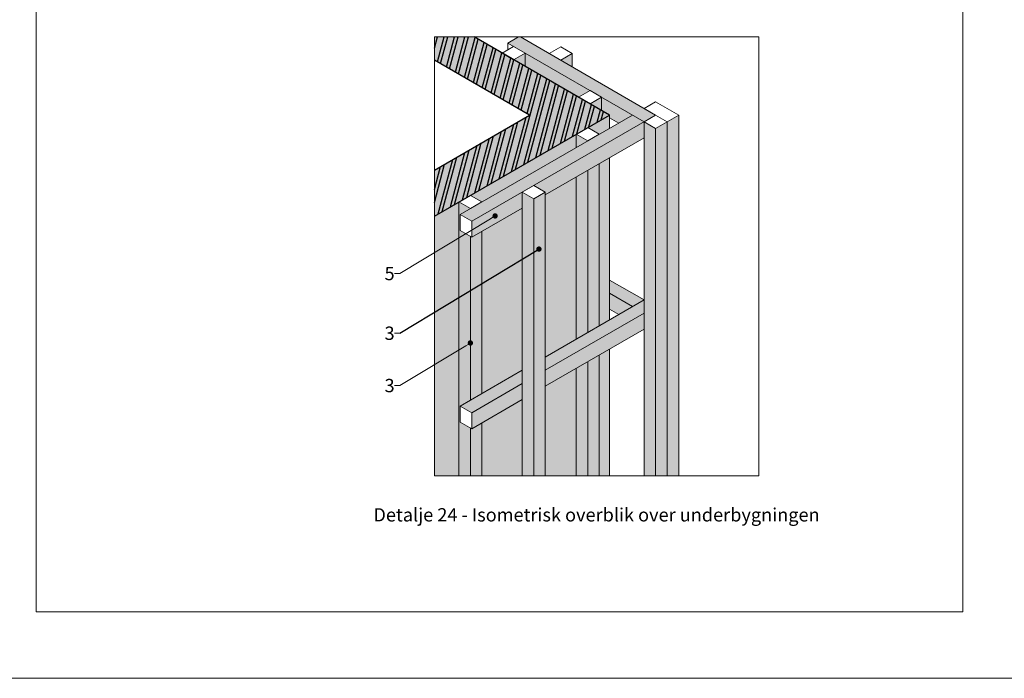
# Model space of a CAD drawing. Units: inches. Extents: x -8427 to 8781, y 20070 to 21160.
# Drawn here: x 2800 to 3540, y 20100 to 20595 of the extents above; entities that cross this region are included whole.
import ezdxf
from ezdxf import colors
from ezdxf.entities.mleader import LeaderData, LeaderLine
from ezdxf.math import Vec2, Vec3

# ---------------------------------------------------------------- set-up
doc = ezdxf.new("R2010")
doc.units = ezdxf.units.IN
doc.header["$LTSCALE"] = 0.25
doc.header["$MEASUREMENT"] = 0
doc.layers.add('Etex-0-Viewports', color=2, linetype='Continuous', lineweight=9, plot=False)
doc.layers.add('Etex-Framing Fixing elements', color=7, linetype='Continuous', lineweight=13)
doc.layers.add('Etex-Solid Hatch timber', color=7, linetype='Continuous', true_color=0xffd1a3)
doc.layers.add('Etex-Solid Hatch wall (masonry-concrete)', color=7, linetype='Continuous', true_color=0xe8e8e8)
for name, color, linetype in [('Etex-Text-annotations', 7, 'Continuous'), ('Etex-Text-legends-DK', 7, 'Continuous'), ('Etex-Wall structure masonry', 252, 'Continuous')]:
    doc.layers.add(name, color=color, linetype=linetype)
doc.styles.add('style Equitone', font='trebuc.ttf')

# ---------------------------------------------------------------- blocks, each defined once
blk = doc.blocks.new('_Dot')
at = {"color": 0, "linetype": 'ByBlock', "lineweight": -2}
blk.add_line((-0.5, 0), (-1, 0), dxfattribs=at)
at = {"color": 0, "linetype": 'ByBlock', "const_width": 0.5}
blk.add_lwpolyline([(-0.25, 0, 1), (0.25, 0, 1)], format="xyb", close=True, dxfattribs=at)

msp = doc.modelspace()

# ---------------------------------------------------------------- hatches: boundary and pattern name
at = {"layer": 'Etex-Solid Hatch timber', "ltscale": 100}
h = msp.add_hatch(color=256, dxfattribs=at)
h.dxf.hatch_style = 1
h.paths.add_polyline_path([(3176.2, 20582.29), (3174.69, 20582.29), (3166.79, 20577.73), (3269.14, 20518.63), (3277.8, 20523.63)])
h.paths.add_polyline_path([(3179.78, 20570.23), (3179.78, 20560.23), (3219.93, 20537.05), (3228.59, 20542.05)], flags=17)
h.paths.add_polyline_path([(3237.25, 20537.05), (3237.25, 20527.05), (3243.16, 20523.63), (3243.16, 20521.6), (3250.06, 20517.62), (3260.48, 20523.63)])
h.paths.add_polyline_path([(3269.14, 20506.6), (3269.14, 20518.63), (3186.25, 20470.77), (3194.91, 20465.77), (3194.91, 20463.74)])
h.paths.add_polyline_path([(3269.14, 20518.63), (3260.48, 20523.63), (3250.06, 20517.62), (3131.08, 20448.92), (3139.74, 20443.92)])
h.paths.add_polyline_path([(3177.59, 20453.74), (3177.59, 20465.77), (3139.74, 20443.92), (3139.74, 20431.89)])
h.paths.add_polyline_path([(3269.14, 20374.66), (3269.14, 20384.66), (3194.91, 20341.8), (3194.91, 20331.8)])
h.paths.add_polyline_path([(3269.14, 20362.63), (3269.14, 20374.66), (3194.91, 20331.8), (3194.91, 20319.77)])
h.paths.add_polyline_path([(3177.59, 20321.8), (3177.59, 20331.8), (3131.08, 20304.95), (3139.74, 20299.95)])
h.paths.add_polyline_path([(3177.59, 20309.77), (3177.59, 20321.8), (3139.74, 20299.95), (3139.74, 20287.92)])
h.paths.add_polyline_path([(3243.16, 20389.66), (3243.16, 20377.63), (3250.06, 20373.65), (3260.48, 20379.66)])
h.paths.add_polyline_path([(3243.16, 20399.66), (3243.16, 20389.66), (3260.48, 20379.66), (3269.14, 20384.66)])
h = msp.add_hatch(color=256, dxfattribs=at)
h.dxf.hatch_style = 1
h.paths.add_polyline_path([(3138.64, 20432.53), (3131.08, 20436.89), (3131.08, 20448.92), (3138.64, 20453.29), (3129.98, 20458.29), (3129.98, 20252.59), (3138.64, 20252.59), (3138.64, 20288.55), (3131.08, 20292.92), (3131.08, 20304.95), (3138.64, 20309.32)])
h.paths.add_polyline_path([(3147.3, 20436.26), (3139.74, 20431.89), (3138.64, 20432.53), (3138.64, 20309.32), (3147.3, 20314.32)])
h.paths.add_polyline_path([(3147.3, 20292.28), (3139.74, 20287.92), (3138.64, 20288.55), (3138.64, 20252.59), (3147.3, 20252.59)])
h.paths.add_polyline_path([(3186.25, 20460.77), (3177.59, 20465.77), (3177.59, 20252.59), (3186.25, 20252.59)])
h.paths.add_polyline_path([(3194.91, 20465.77), (3186.25, 20460.77), (3186.25, 20252.59), (3194.91, 20252.59)])
h.paths.add_polyline_path([(3226.84, 20338.21), (3218.18, 20333.21), (3218.18, 20252.59), (3226.84, 20252.59)])
h.paths.add_polyline_path([(3235.5, 20343.21), (3226.84, 20338.21), (3226.84, 20252.59), (3235.5, 20252.59)])
h.paths.add_polyline_path([(3226.84, 20482.18), (3218.18, 20477.18), (3218.18, 20355.24), (3226.84, 20360.24)])
h.paths.add_polyline_path([(3235.5, 20487.18), (3226.84, 20482.18), (3226.84, 20360.24), (3235.5, 20365.24)])
h.paths.add_polyline_path([(3277.8, 20513.63), (3269.14, 20518.63), (3269.14, 20252.59), (3277.8, 20252.59)])
h.paths.add_polyline_path([(3286.47, 20518.63), (3277.8, 20513.63), (3277.8, 20252.59), (3286.47, 20252.59)])
h.paths.add_polyline_path([(3295.13, 20523.63), (3286.47, 20518.63), (3286.47, 20252.59), (3295.13, 20252.59)])
h.paths.add_polyline_path([(3237.25, 20537.05), (3228.59, 20532.05), (3237.25, 20527.05)])
h.paths.add_polyline_path([(3218.18, 20509.21), (3218.18, 20499.21), (3226.84, 20504.21)])
h.paths.add_polyline_path([(3179.78, 20570.23), (3171.12, 20565.23), (3179.78, 20560.23)])
h.paths.add_polyline_path([(3215.21, 20569.78), (3206.55, 20564.78), (3215.21, 20559.78)])
at = {"layer": 'Etex-Solid Hatch wall (masonry-concrete)', "ltscale": 100}
h = msp.add_hatch(color=256, dxfattribs=at)
h.dxf.hatch_style = 1
h.paths.add_polyline_path([(3141.56, 20582.29), (3111.56, 20582.29), (3111.56, 20564.97), (3183.16, 20523.63), (3111.56, 20482.29), (3111.56, 20447.65), (3243.16, 20523.63)])
h = msp.add_hatch(color=256, dxfattribs=at)
h.dxf.hatch_style = 1
h.paths.add_polyline_path([(3129.98, 20458.29), (3111.56, 20447.65), (3111.56, 20252.59), (3129.98, 20252.59)])
h.paths.add_polyline_path([(3177.59, 20453.74), (3147.3, 20436.26), (3147.3, 20314.32), (3177.59, 20331.8)])
h.paths.add_polyline_path([(3177.59, 20309.77), (3147.3, 20292.28), (3147.3, 20252.59), (3177.59, 20252.59)])
h.paths.add_polyline_path([(3218.18, 20333.21), (3194.91, 20319.77), (3194.91, 20252.59), (3218.18, 20252.59)])
h.paths.add_polyline_path([(3218.18, 20477.18), (3194.91, 20463.74), (3194.91, 20341.8), (3218.18, 20355.24)])
h.paths.add_polyline_path([(3243.16, 20491.6), (3235.5, 20487.18), (3235.5, 20365.24), (3243.16, 20369.66)])
h.paths.add_polyline_path([(3243.16, 20347.63), (3235.5, 20343.21), (3235.5, 20252.59), (3243.16, 20252.59)])
h.paths.add_polyline_path([(3243.16, 20523.63), (3226.84, 20514.21), (3235.5, 20509.21), (3243.16, 20513.63)])
h.paths.add_polyline_path([(3218.18, 20499.21), (3218.18, 20509.21), (3138.64, 20463.29), (3147.3, 20458.29)])
at = {"layer": 'Etex-Wall structure masonry', "transparency": 33554687}
h = msp.add_hatch(dxfattribs=at)
h.set_pattern_fill('ANSI32', color=256, scale=20, angle=30)
h.set_pattern_definition([(75, (-4955.916, 19279.215), (-7.244444, 1.941143), []), (75, (-4952.8544, 19280.983), (-7.244444, 1.941143), [])])
h.paths.add_polyline_path([(3111.56, 20482.29), (3111.56, 20447.65), (3242.76, 20523.4), (3242.76, 20523.87), (3141.56, 20582.29), (3111.56, 20582.29), (3111.56, 20564.97), (3183.16, 20523.63)])

# ---------------------------------------------------------------- linework, layer by layer
at = {"layer": 'Etex-0-Viewports', "ltscale": 100}
for points in [[(8780.53, 21160.34), (-8427.47, 21160.34), (-8427.47, 20100.34), (8780.53, 20100.34)], [(2812.53, 21110.34), (3508.53, 21110.34), (3508.53, 20150.34), (2812.53, 20150.34)]]:
    msp.add_lwpolyline(points, close=True, dxfattribs=at)
at = {"layer": 'Etex-Framing Fixing elements', "ltscale": 100}
for p, q in [((3166.79, 20577.73), (3174.69, 20582.29)), ((3277.8, 20523.63), (3176.2, 20582.29)), ((3162.46, 20570.23), (3171.12, 20575.23)), ((3269.14, 20518.63), (3166.79, 20577.73)), ((3166.79, 20577.73), (3166.79, 20572.73)), ((3179.78, 20570.23), (3171.12, 20575.23)), ((3197.88, 20569.78), (3206.55, 20574.78)), ((3206.55, 20574.78), (3215.21, 20569.78)), ((3215.21, 20569.78), (3206.55, 20574.78)), ((3171.12, 20565.23), (3162.46, 20570.23)), ((3179.78, 20570.23), (3171.12, 20565.23)), ((3179.78, 20570.23), (3179.78, 20560.23)), ((3206.55, 20564.78), (3197.88, 20569.78)), ((3215.21, 20569.78), (3206.55, 20564.78)), ((3215.21, 20569.78), (3215.21, 20559.78)), ((3219.93, 20537.05), (3228.59, 20542.05)), ((3228.59, 20532.05), (3219.93, 20537.05)), ((3237.25, 20537.05), (3228.59, 20542.05)), ((3237.25, 20537.05), (3228.59, 20532.05)), ((3237.25, 20537.05), (3237.25, 20527.05)), ((3269.14, 20528.63), (3277.8, 20533.63)), ((3277.8, 20523.63), (3269.14, 20528.63)), ((3277.8, 20533.63), (3286.47, 20528.63)), ((3286.47, 20528.63), (3295.13, 20523.63)), ((3260.48, 20523.63), (3131.08, 20448.92)), ((3277.8, 20523.63), (3139.74, 20443.92)), ((3243.16, 20523.63), (3243.16, 20513.63)), ((3250.06, 20517.62), (3243.16, 20521.6)), ((3269.14, 20518.63), (3277.8, 20523.63)), ((3277.8, 20523.63), (3286.47, 20518.63)), ((3286.47, 20518.63), (3277.8, 20523.63)), ((3295.13, 20523.63), (3286.47, 20518.63)), ((3295.13, 20523.63), (3295.13, 20252.59)), ((3218.18, 20509.21), (3226.84, 20514.21)), ((3226.84, 20514.21), (3235.5, 20509.21)), ((3235.5, 20509.21), (3226.84, 20514.21)), ((3277.8, 20513.63), (3269.14, 20518.63)), ((3269.14, 20518.63), (3269.14, 20252.59)), ((3286.47, 20518.63), (3277.8, 20513.63)), ((3277.8, 20513.63), (3277.8, 20252.59)), ((3286.47, 20518.63), (3286.47, 20252.59)), ((3269.14, 20506.6), (3194.91, 20463.74)), ((3226.84, 20504.21), (3218.18, 20509.21)), ((3218.18, 20509.21), (3218.18, 20499.21)), ((3235.5, 20509.21), (3226.84, 20504.21)), ((3243.16, 20491.6), (3243.16, 20369.66)), ((3243.16, 20491.6), (3243.16, 20369.66)), ((3235.5, 20487.18), (3235.5, 20365.24)), ((3218.18, 20477.18), (3218.18, 20355.24)), ((3226.84, 20482.18), (3226.84, 20360.24)), ((3177.59, 20465.77), (3186.25, 20470.77)), ((3186.25, 20470.77), (3194.91, 20465.77)), ((3194.91, 20465.77), (3186.25, 20470.77)), ((3129.98, 20458.29), (3138.64, 20463.29)), ((3138.64, 20463.29), (3147.3, 20458.29)), ((3147.3, 20458.29), (3138.64, 20463.29)), ((3186.25, 20460.77), (3177.59, 20465.77)), ((3177.59, 20465.77), (3177.59, 20252.59)), ((3194.91, 20465.77), (3186.25, 20460.77)), ((3194.91, 20465.77), (3194.91, 20252.59)), ((3138.64, 20453.29), (3129.98, 20458.29)), ((3129.98, 20458.29), (3129.98, 20252.59)), ((3147.3, 20458.29), (3138.64, 20453.29)), ((3186.25, 20460.77), (3186.25, 20252.59)), ((3177.59, 20453.74), (3139.74, 20431.89)), ((3138.64, 20432.53), (3138.64, 20309.32)), ((3147.3, 20436.26), (3147.3, 20314.32)), ((3269.14, 20384.66), (3243.16, 20399.66)), ((3260.48, 20379.66), (3243.16, 20389.66)), ((3269.14, 20384.66), (3194.91, 20341.8)), ((3269.14, 20374.66), (3194.91, 20331.8)), ((3250.06, 20373.65), (3243.16, 20377.63)), ((3269.14, 20362.63), (3194.91, 20319.77)), ((3235.5, 20343.21), (3235.5, 20252.59)), ((3243.16, 20347.63), (3243.16, 20252.59)), ((3226.84, 20338.21), (3226.84, 20252.59)), ((3177.59, 20331.8), (3131.08, 20304.95)), ((3218.18, 20333.21), (3218.18, 20252.59)), ((3177.59, 20321.8), (3139.74, 20299.95)), ((3177.59, 20309.77), (3139.74, 20287.92)), ((3147.3, 20292.28), (3147.3, 20252.59)), ((3138.64, 20288.55), (3138.64, 20252.59))]:
    msp.add_line(p, q, dxfattribs=at)
msp.add_lwpolyline([(3111.56, 20582.29), (3355.26, 20582.29), (3355.26, 20252.59), (3111.56, 20252.59)], close=True, dxfattribs=at)
for points in [[(3131.08, 20436.89), (3131.08, 20448.92), (3139.74, 20443.92), (3139.74, 20431.89), (3131.08, 20436.89)], [(3131.08, 20292.92), (3131.08, 20304.95), (3139.74, 20299.95), (3139.74, 20287.92), (3131.08, 20292.92)]]:
    msp.add_lwpolyline(points, dxfattribs=at)
at = {"layer": 'Etex-Text-annotations', "ltscale": 100}
msp.add_line((3085.75, 20359.59), (3190.13, 20422.9), dxfattribs=at)
at = {"layer": 'Etex-Wall structure masonry', "ltscale": 100}
for points in [[(3111.56, 20447.65), (3243.16, 20523.63), (3141.56, 20582.29)], [(3111.56, 20482.29), (3183.16, 20523.63), (3111.56, 20564.97)]]:
    msp.add_lwpolyline(points, dxfattribs=at)

# ---------------------------------------------------------------- texts
at = {"layer": 'Etex-Text-legends-DK', "insert": (3233.41, 20223.2), "char_height": 10, "attachment_point": 5, "style": 'style Equitone'}
msp.add_mtext_dynamic_manual_height_columns('Detalje 24 - Isometrisk overblik over underbygningen', width=387.1246, gutter_width=25, heights=[0], dxfattribs=at)

# ---------------------------------------------------------------- leaders
at = {"layer": 'Etex-Text-annotations', "ltscale": 100}
ml = msp.add_multileader_mtext('Standard', dxfattribs=at)
ml.set_content('5', color=7, style='style Equitone')
ml.set_leader_properties(linetype='Continuous', lineweight=13)
ml.set_arrow_properties(name='DOT')
ml.build(insert=Vec2(0, 0))
ml.multileader.update_dxf_attribs({"dogleg_length": 2, "scale": 2})
ctx = ml.context
ctx.base_point, ctx.scale, ctx.char_height, ctx.plane_origin = Vec3(3072.15, 20404.46), 2, 10, Vec3(3078.22, 20401.31)
notes = []
notes.append((ctx, [(0, (1, 1, 0), (3085.75, 20404.46), (-1, 0), 4, [(0, [(3157.23, 20447.82)], 0, [])])]))
ctx.mtext.insert, ctx.mtext.flow_direction = Vec3(3074.15, 20409.53), 5
ml = msp.add_multileader_mtext('Standard', dxfattribs=at)
ml.set_content('3', color=7, style='style Equitone')
ml.set_leader_properties(linetype='Continuous', lineweight=13)
ml.set_arrow_properties(name='DOT')
ml.build(insert=Vec2(0, 0))
ml.multileader.update_dxf_attribs({"dogleg_length": 2, "scale": 2})
ctx = ml.context
ctx.base_point, ctx.scale, ctx.char_height, ctx.plane_origin = Vec3(3072.15, 20359.59), 2, 10, Vec3(3078.22, 20356.43)
notes.append((ctx, [(0, (1, 1, 0), (3085.75, 20359.59), (-1, 0), 4, [(0, [(3190.13, 20422.9)], 0, [])])]))
ctx.mtext.insert, ctx.mtext.flow_direction = Vec3(3074.15, 20364.66), 5
ml = msp.add_multileader_mtext('Standard', dxfattribs=at)
ml.set_content('3', color=7, style='style Equitone')
ml.set_leader_properties(linetype='Continuous', lineweight=13)
ml.set_arrow_properties(name='DOT')
ml.build(insert=Vec2(0, 0))
ml.multileader.update_dxf_attribs({"dogleg_length": 2, "scale": 2})
ctx = ml.context
ctx.base_point, ctx.scale, ctx.char_height, ctx.plane_origin = Vec3(3072.15, 20320.27), 2, 10, Vec3(3078.22, 20317.11)
notes.append((ctx, [(0, (1, 1, 0), (3085.75, 20320.27), (-1, 0), 4, [(0, [(3138.64, 20352.35)], 0, [])])]))
ctx.mtext.insert, ctx.mtext.flow_direction = Vec3(3074.15, 20325.34), 5
for ctx, leaders in notes:
    for number, flags, end, landing, length, lines in leaders:
        leader = LeaderData()
        leader.index, (leader.has_last_leader_line, leader.has_dogleg_vector, leader.attachment_direction) = number, flags
        leader.last_leader_point, leader.dogleg_vector, leader.dogleg_length = Vec3(end), Vec3(landing), length
        for number, points, colour, breaks in lines:
            line = LeaderLine()
            line.index, line.vertices, line.color, line.breaks = number, Vec3.list(points), colors.encode_raw_color(colour), breaks
            leader.lines.append(line)
        ctx.leaders.append(leader)

doc.saveas('drawing.dxf')
